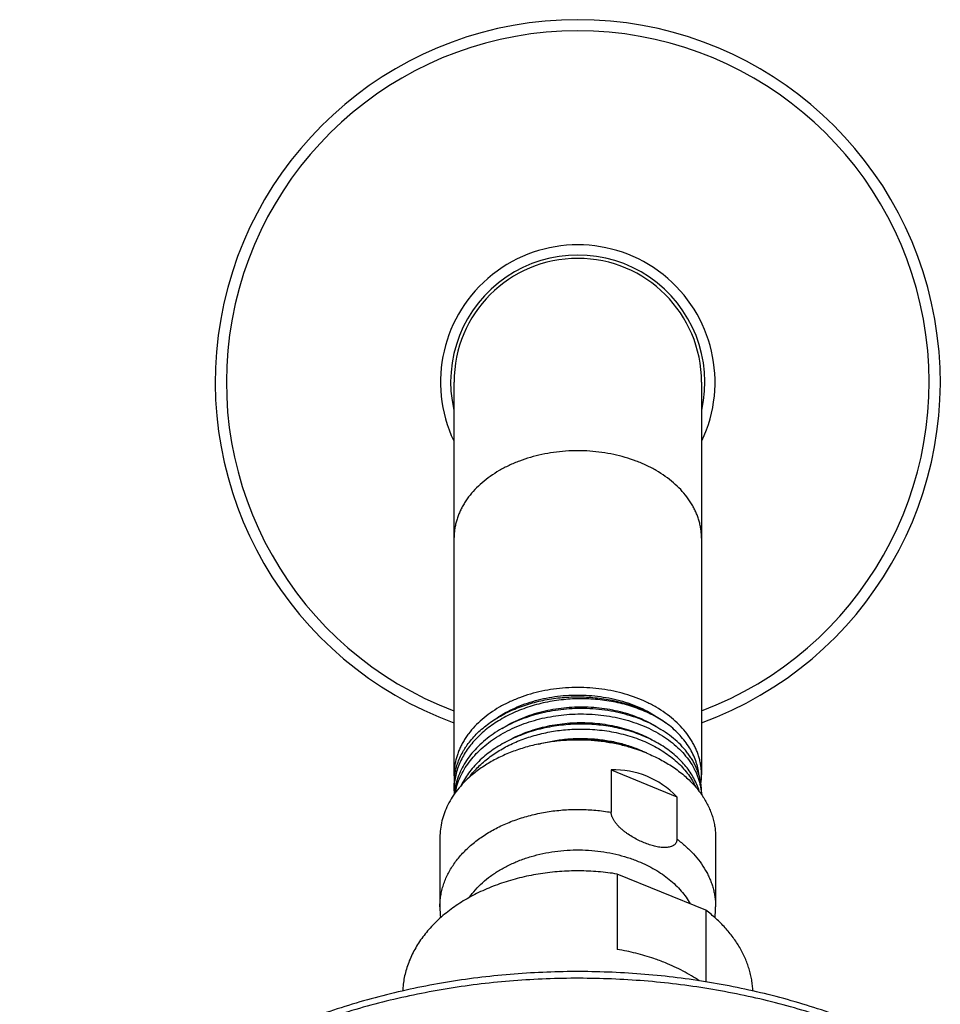
# Model space of a CAD drawing. Units: inches. Extents: x 7.1 to 14.8, y 0.2 to 18.3.
# Drawn here: x 9.1 to 12.1, y 15.1 to 18.3 of the extents above; entities that cross this region are included whole.
import ezdxf

# ---------------------------------------------------------------- set-up
doc = ezdxf.new("R2010")
doc.units = ezdxf.units.IN
doc.header["$LTSCALE"] = 1.21
doc.header["$MEASUREMENT"] = 0
doc.layers.get('0').update_dxf_attribs({"linetype": 'CONTINUOUS'})

msp = doc.modelspace()

# ---------------------------------------------------------------- linework, layer by layer
at = {"color": 7, "linetype": 'Continuous'}
for p, q in [((10.5314, 17.1104), (10.5314, 15.8202)), ((11.3439, 17.1104), (11.3439, 15.8205)), ((11.0473, 15.8371), (11.0473, 15.6977)), ((11.0473, 15.8371), (11.2631, 15.749)), ((10.5314, 15.7897), (10.5314, 15.7708)), ((11.2631, 15.749), (11.2631, 15.6096)), ((11.3439, 15.764), (11.3439, 15.7554)), ((10.4852, 15.6151), (10.4852, 15.3873)), ((11.3902, 15.6151), (11.3902, 15.3873)), ((11.0675, 15.495), (11.0675, 15.2475)), ((11.3579, 15.3764), (11.0675, 15.495)), ((11.3579, 15.3764), (11.3579, 15.1408))]:
    msp.add_line(p, q, dxfattribs=at)
for centre, radius, start, end in [((10.9377, 17.1104), 1.19, 289.967, 250.033), ((10.9377, 17.1104), 0.4173, 347.21, 192.79), ((10.9377, 17.1104), 0.4062, 0, 180), ((10.9492, 15.3613), 0.5747, 93.261, 93.4973), ((10.9492, 15.3612), 0.5748, 91.1462, 93.2612), ((10.9877, 15.5396), 0.3944, 63.4213, 63.6543), ((10.7357, 15.7896), 0.2043, 171.3592, 179.9879), ((10.7347, 15.8205), 0.2033, 180.0903, 184.3691), ((10.738, 15.7893), 0.2066, 170.9154, 171.3734), ((10.8121, 15.64), 0.2885, 141.686, 143.5155), ((11.1398, 15.8205), 0.2041, 351.8863, 359.9896), ((11.0735, 15.5655), 0.3309, 41.7224, 42.2675), ((10.7461, 15.7708), 0.2147, 180.0012, 183.7162), ((10.7487, 15.7382), 0.2173, 171.4247, 174.8413), ((10.7497, 15.7381), 0.2183, 171.196, 171.4261), ((11.1509, 15.7458), 0.1931, 3.2503, 5.3801), ((10.8058, 15.3873), 0.3206, 180.0015, 186.4313), ((11.0696, 15.3873), 0.3206, 353.5927, 359.9984)]:
    msp.add_arc(centre, radius, start, end, dxfattribs=at)
at = {"color": 9, "linetype": 'Continuous'}
for radius, start, end in [(1.1534, 290.6292, 249.3708), (0.4506, 334.6173, 205.3827)]:
    msp.add_arc((10.9377, 17.1104), radius, start, end, dxfattribs=at)
at = {"color": 7, "linetype": 'Continuous'}
msp.add_ellipse((10.9377, 15.2191), major_axis=(0.2144, 0.6016), ratio=0.662379, start_param=-0.308995, end_param=0.249044, dxfattribs=at)
at = {"color": 9, "linetype": 'Continuous'}
for points, knots in [([(10.9377, 16.8851), (10.9244, 16.8851), (10.8979, 16.8841), (10.8585, 16.88), (10.8198, 16.8732), (10.7823, 16.8637), (10.7463, 16.8517), (10.7121, 16.8372), (10.68, 16.8205), (10.6504, 16.8016), (10.6236, 16.7807), (10.5998, 16.7581), (10.5824, 16.7377), (10.5704, 16.7208), (10.5623, 16.7079), (10.5551, 16.6947), (10.5488, 16.6813), (10.5435, 16.6677), (10.5391, 16.6539), (10.5357, 16.64), (10.5332, 16.626), (10.5318, 16.6119), (10.5314, 16.6025), (10.5314, 16.5978)], [0, 0, 0, 0, 0.072632, 0.144919, 0.216515, 0.2871, 0.356376, 0.424081, 0.489996, 0.553957, 0.61586, 0.675678, 0.733462, 0.761644, 0.789377, 0.816694, 0.843632, 0.870233, 0.896546, 0.922622, 0.948517, 0.974289, 1, 1, 1, 1]), ([(11.3439, 16.5978), (11.3439, 16.6025), (11.3436, 16.6119), (11.3421, 16.626), (11.3397, 16.64), (11.3363, 16.6539), (11.3319, 16.6677), (11.3266, 16.6813), (11.3203, 16.6947), (11.3131, 16.7079), (11.305, 16.7208), (11.2929, 16.7377), (11.2756, 16.7581), (11.2518, 16.7807), (11.225, 16.8016), (11.1954, 16.8205), (11.1633, 16.8372), (11.1291, 16.8517), (11.0931, 16.8637), (11.0555, 16.8732), (11.0169, 16.88), (10.9775, 16.8841), (10.951, 16.8851), (10.9377, 16.8851)], [0, 0, 0, 0, 0.025711, 0.051483, 0.077378, 0.103454, 0.129767, 0.156368, 0.183306, 0.210623, 0.238356, 0.266538, 0.324322, 0.38414, 0.446043, 0.510004, 0.575919, 0.643624, 0.7129, 0.783485, 0.855081, 0.927368, 1, 1, 1, 1]), ([(10.4852, 15.3873), (10.4852, 15.3933), (10.4857, 15.4055), (10.4879, 15.4236), (10.4915, 15.4416), (10.4966, 15.4594), (10.5031, 15.477), (10.511, 15.4943), (10.5203, 15.5112), (10.5309, 15.5278), (10.5428, 15.5439), (10.5606, 15.5649), (10.586, 15.5896), (10.6206, 15.6165), (10.6592, 15.6404), (10.7014, 15.661), (10.7467, 15.6781), (10.7943, 15.6915), (10.8438, 15.701), (10.8945, 15.7065), (10.9457, 15.7079), (10.9968, 15.7052), (11.0306, 15.7007), (11.0473, 15.6977)], [0, 0, 0, 0, 0.025181, 0.050442, 0.075862, 0.101518, 0.127478, 0.153808, 0.180563, 0.207794, 0.235539, 0.263831, 0.322112, 0.382751, 0.445709, 0.510839, 0.577901, 0.646581, 0.716505, 0.787257, 0.858394, 0.929458, 1, 1, 1, 1]), ([(11.2631, 15.6096), (11.273, 15.6023), (11.2919, 15.5872), (11.3173, 15.5623), (11.3393, 15.5357), (11.3547, 15.5123), (11.365, 15.4929), (11.3717, 15.4783), (11.3774, 15.4635), (11.382, 15.4484), (11.3857, 15.4333), (11.3883, 15.418), (11.3898, 15.4027), (11.3902, 15.3924), (11.3902, 15.3873)], [0, 0, 0, 0, 0.138414, 0.272245, 0.401633, 0.526903, 0.588176, 0.648629, 0.708355, 0.767458, 0.826051, 0.884254, 0.942193, 1, 1, 1, 1]), ([(10.5817, 15.4182), (10.5878, 15.4269), (10.6014, 15.4439), (10.6248, 15.4674), (10.6515, 15.489), (10.6812, 15.5086), (10.7135, 15.5259), (10.7481, 15.5408), (10.7847, 15.5532), (10.8229, 15.5628), (10.8623, 15.5697), (10.9024, 15.5737), (10.9429, 15.5748), (10.9833, 15.5729), (11.0233, 15.5682), (11.0624, 15.5606), (11.1002, 15.5503), (11.1246, 15.5415), (11.1364, 15.5367)], [0, 0, 0, 0, 0.052668, 0.107255, 0.163834, 0.222393, 0.28284, 0.345021, 0.408721, 0.47368, 0.539604, 0.60617, 0.673039, 0.739863, 0.806296, 0.872003, 0.936666, 1, 1, 1, 1]), ([(11.8902, 14.9723), (11.8274, 14.998), (11.7307, 15.0323), (11.5987, 15.0699), (11.497, 15.0942), (11.3935, 15.1144), (11.2885, 15.1305), (11.1825, 15.1424), (11.0756, 15.15), (10.9683, 15.1533), (10.861, 15.1524), (10.7538, 15.1472), (10.6473, 15.1378), (10.5417, 15.1241), (10.4373, 15.1063), (10.3345, 15.0843), (10.2337, 15.0582), (10.135, 15.0282), (10.0389, 14.9943), (9.9457, 14.9566), (9.8556, 14.9153), (9.7689, 14.8704), (9.686, 14.8222), (9.607, 14.7707), (9.5322, 14.7161), (9.4619, 14.6587), (9.3963, 14.5985), (9.3355, 14.5358), (9.2799, 14.4708), (9.2295, 14.4037), (9.1845, 14.3346), (9.1451, 14.2638), (9.1225, 14.2153), (9.1122, 14.1909)], [0, 0, 0, 0, 0.064574, 0.097438, 0.130626, 0.164089, 0.197778, 0.231643, 0.265631, 0.299688, 0.33376, 0.367794, 0.401736, 0.435532, 0.46913, 0.502481, 0.535535, 0.568248, 0.600576, 0.632481, 0.663926, 0.694882, 0.72532, 0.755222, 0.784571, 0.81336, 0.841587, 0.869257, 0.896384, 0.922988, 0.9491, 0.974755, 1, 1, 1, 1])]:
    msp.add_open_spline(points, degree=3, knots=knots, dxfattribs=at)
at = {"color": 7, "linetype": 'Continuous'}
for points, knots in [([(10.9377, 16.1078), (10.9244, 16.1078), (10.8979, 16.1068), (10.8585, 16.1027), (10.8198, 16.0959), (10.7823, 16.0864), (10.7463, 16.0744), (10.7121, 16.0599), (10.68, 16.0432), (10.6504, 16.0243), (10.6236, 16.0034), (10.5998, 15.9808), (10.5824, 15.9604), (10.5704, 15.9435), (10.5623, 15.9306), (10.5551, 15.9174), (10.5488, 15.904), (10.5435, 15.8904), (10.5391, 15.8766), (10.5357, 15.8627), (10.5332, 15.8487), (10.5318, 15.8346), (10.5314, 15.8252), (10.5314, 15.8205)], [0, 0, 0, 0, 0.072632, 0.144919, 0.216514, 0.2871, 0.356376, 0.424081, 0.489996, 0.553956, 0.61586, 0.675678, 0.733462, 0.761643, 0.789377, 0.816694, 0.843632, 0.870233, 0.896545, 0.92262, 0.948518, 0.974294, 1, 1, 1, 1]), ([(11.3439, 15.8208), (11.3439, 15.8255), (11.3436, 15.8349), (11.3421, 15.849), (11.3396, 15.863), (11.3362, 15.8769), (11.3318, 15.8907), (11.3265, 15.9043), (11.3202, 15.9176), (11.313, 15.9308), (11.3049, 15.9437), (11.2928, 15.9606), (11.2755, 15.9809), (11.2516, 16.0035), (11.2248, 16.0244), (11.1952, 16.0433), (11.1632, 16.06), (11.129, 16.0744), (11.093, 16.0865), (11.0555, 16.0959), (11.0168, 16.1027), (10.9775, 16.1068), (10.951, 16.1078), (10.9377, 16.1078)], [0, 0, 0, 0, 0.025703, 0.051478, 0.077376, 0.103452, 0.129765, 0.156369, 0.183311, 0.210631, 0.238368, 0.266553, 0.324345, 0.384169, 0.446077, 0.51004, 0.575956, 0.643659, 0.712931, 0.78351, 0.855098, 0.927377, 1, 1, 1, 1]), ([(11.2335, 15.9866), (11.2193, 15.9968), (11.1965, 16.0108), (11.1643, 16.0266), (11.1385, 16.0373), (11.1117, 16.0466), (11.0838, 16.0544), (11.0552, 16.0608), (11.016, 16.0673), (10.976, 16.0706), (10.9358, 16.0707), (10.9055, 16.0692), (10.8754, 16.0661), (10.836, 16.06), (10.7974, 16.0507), (10.7602, 16.0383), (10.7335, 16.0277), (10.7079, 16.0157), (10.6836, 16.0023), (10.6606, 15.9877), (10.6392, 15.972), (10.6195, 15.9551), (10.6015, 15.9373), (10.5854, 15.9185), (10.5712, 15.899), (10.5591, 15.8787), (10.5491, 15.8578), (10.5412, 15.8365), (10.5356, 15.8148), (10.5322, 15.7929), (10.5314, 15.7781), (10.5314, 15.7708)], [0, 0, 0, 0, 0.060544, 0.091962, 0.124074, 0.156821, 0.190133, 0.223934, 0.258139, 0.327378, 0.362248, 0.397147, 0.431979, 0.46665, 0.535113, 0.568763, 0.601912, 0.634494, 0.666454, 0.697744, 0.728333, 0.758202, 0.787349, 0.815789, 0.843553, 0.870693, 0.897278, 0.923393, 0.94914, 0.974634, 1, 1, 1, 1]), ([(10.534, 15.8219), (10.5351, 15.8287), (10.538, 15.8423), (10.5443, 15.8623), (10.5526, 15.8819), (10.5611, 15.8977), (10.5688, 15.9101), (10.5772, 15.9224), (10.5889, 15.9374), (10.6046, 15.9546), (10.622, 15.9709), (10.641, 15.9863), (10.6686, 16.0057), (10.6987, 16.0227), (10.7308, 16.0372), (10.7562, 16.0469), (10.7824, 16.0554), (10.8094, 16.0625), (10.8371, 16.0682), (10.8748, 16.074), (10.9227, 16.0777), (10.9707, 16.0765), (11.0088, 16.0727), (11.037, 16.0685), (11.0648, 16.0628), (11.0918, 16.0557), (11.1181, 16.0473), (11.1435, 16.0376), (11.1679, 16.0267), (11.1984, 16.0107), (11.22, 15.9967), (11.2335, 15.9866)], [0, 0, 0, 0, 0.024837, 0.04998, 0.075537, 0.101597, 0.114843, 0.128243, 0.155523, 0.183486, 0.21216, 0.241556, 0.27167, 0.333943, 0.366062, 0.39876, 0.431978, 0.465649, 0.499699, 0.534049, 0.603298, 0.672729, 0.707305, 0.741667, 0.775732, 0.80942, 0.842659, 0.875381, 0.907525, 0.93904, 1, 1, 1, 1]), ([(10.665, 16.0025), (10.6833, 16.0156), (10.7131, 16.0328), (10.7556, 16.0509), (10.7898, 16.0624), (10.8253, 16.0715), (10.862, 16.078), (10.8993, 16.082), (10.9371, 16.0833), (10.9748, 16.0821), (11.0122, 16.0782), (11.0489, 16.0717), (11.0845, 16.0627), (11.1187, 16.0513), (11.1613, 16.0333), (11.1912, 16.0161), (11.2095, 16.0031)], [0, 0, 0, 0, 0.117029, 0.178118, 0.240638, 0.304353, 0.368992, 0.434263, 0.499856, 0.565454, 0.63074, 0.695404, 0.759154, 0.821717, 0.882855, 1, 1, 1, 1]), ([(10.9377, 16.0385), (10.9254, 16.0382), (10.9007, 16.0369), (10.8641, 16.0326), (10.828, 16.026), (10.7929, 16.0171), (10.7589, 16.0059), (10.7264, 15.9926), (10.6957, 15.9773), (10.667, 15.96), (10.6405, 15.9409), (10.6164, 15.9203), (10.5951, 15.8981), (10.5765, 15.8747), (10.5609, 15.8501), (10.5485, 15.8246), (10.5393, 15.7984), (10.5354, 15.7804), (10.534, 15.7715)], [0, 0, 0, 0, 0.070863, 0.141531, 0.211706, 0.281122, 0.349521, 0.416673, 0.482382, 0.546487, 0.608874, 0.669481, 0.728301, 0.785395, 0.840887, 0.89497, 0.947903, 1, 1, 1, 1]), ([(10.6894, 15.9734), (10.708, 15.9852), (10.7379, 16.0007), (10.7799, 16.0169), (10.8132, 16.027), (10.8476, 16.0349), (10.8828, 16.0404), (10.9185, 16.0437), (10.9543, 16.0445), (10.99, 16.043), (11.0252, 16.0391), (11.0597, 16.033), (11.0931, 16.0246), (11.1252, 16.014), (11.1652, 15.9974), (11.1932, 15.9816), (11.2106, 15.9697)], [0, 0, 0, 0, 0.120586, 0.182983, 0.246493, 0.31088, 0.375889, 0.441247, 0.506669, 0.571869, 0.636562, 0.700473, 0.763341, 0.824929, 0.885026, 1, 1, 1, 1]), ([(11.3439, 15.764), (11.3439, 15.7686), (11.3436, 15.7778), (11.3421, 15.7914), (11.3397, 15.8051), (11.3363, 15.8186), (11.3319, 15.8319), (11.3266, 15.8451), (11.3203, 15.8581), (11.3131, 15.8709), (11.305, 15.8834), (11.2929, 15.8998), (11.2756, 15.9195), (11.2518, 15.9413), (11.2249, 15.9614), (11.1953, 15.9795), (11.1633, 15.9955), (11.1291, 16.0091), (11.093, 16.0203), (11.0555, 16.029), (11.0169, 16.035), (10.9775, 16.0384), (10.951, 16.0387), (10.9377, 16.0385)], [0, 0, 0, 0, 0.025309, 0.050684, 0.07619, 0.10189, 0.127844, 0.154107, 0.18073, 0.207759, 0.235232, 0.263184, 0.320606, 0.380198, 0.442015, 0.506029, 0.572135, 0.640166, 0.709897, 0.781061, 0.853353, 0.926451, 1, 1, 1, 1]), ([(10.5354, 15.7622), (10.5363, 15.7666), (10.5382, 15.7753), (10.5432, 15.7926), (10.5515, 15.814), (10.5645, 15.8388), (10.5805, 15.8626), (10.5993, 15.8853), (10.6208, 15.9068), (10.6449, 15.9267), (10.6712, 15.9451), (10.6997, 15.9618), (10.7301, 15.9766), (10.7621, 15.9894), (10.7955, 16.0001), (10.8301, 16.0087), (10.8654, 16.0151), (10.9014, 16.0192), (10.9256, 16.0205), (10.9377, 16.0207)], [0, 0, 0, 0, 0.025974, 0.052136, 0.10516, 0.159386, 0.215045, 0.272307, 0.331278, 0.392003, 0.454465, 0.518596, 0.58428, 0.651358, 0.719638, 0.788897, 0.858885, 0.92935, 1, 1, 1, 1]), ([(10.9377, 16.0207), (10.9504, 16.0209), (10.9758, 16.0206), (11.0136, 16.0176), (11.0508, 16.012), (11.087, 16.004), (11.1218, 15.9937), (11.155, 15.9811), (11.1863, 15.9664), (11.2155, 15.9496), (11.2422, 15.931), (11.2662, 15.9106), (11.2873, 15.8888), (11.3053, 15.8656), (11.3177, 15.8452), (11.3259, 15.8285), (11.3311, 15.8159), (11.3355, 15.8031), (11.339, 15.7901), (11.3416, 15.7771), (11.3427, 15.7683), (11.3431, 15.7639)], [0, 0, 0, 0, 0.072938, 0.145464, 0.217253, 0.288009, 0.357451, 0.425329, 0.491427, 0.55558, 0.617672, 0.677652, 0.73554, 0.791433, 0.845513, 0.871966, 0.898072, 0.923877, 0.94943, 0.974786, 1, 1, 1, 1]), ([(10.9377, 15.9872), (10.9168, 15.9868), (10.8855, 15.9845), (10.8445, 15.978), (10.8143, 15.9714), (10.7848, 15.9633), (10.7562, 15.9535), (10.7287, 15.9422), (10.7025, 15.9295), (10.6776, 15.9154), (10.6469, 15.895), (10.6191, 15.872), (10.5949, 15.8465), (10.5791, 15.8267), (10.5653, 15.8061), (10.5576, 15.7917), (10.5541, 15.7845)], [0, 0, 0, 0, 0.137689, 0.206161, 0.274109, 0.341347, 0.4077, 0.473013, 0.537146, 0.599983, 0.661437, 0.779893, 0.83696, 0.892603, 0.946909, 1, 1, 1, 1]), ([(10.6988, 15.927), (10.7164, 15.9375), (10.7443, 15.9514), (10.7834, 15.9661), (10.8142, 15.9753), (10.8459, 15.9826), (10.8783, 15.988), (10.9112, 15.9914), (10.9443, 15.9927), (10.9773, 15.992), (11.01, 15.9892), (11.0422, 15.9845), (11.0736, 15.9779), (11.104, 15.9693), (11.1424, 15.9556), (11.1697, 15.9425), (11.1869, 15.9325)], [0, 0, 0, 0, 0.120477, 0.182607, 0.245743, 0.309686, 0.374216, 0.4391, 0.504098, 0.568965, 0.633455, 0.69733, 0.760361, 0.822333, 0.883052, 1, 1, 1, 1]), ([(11.3186, 15.8097), (11.315, 15.8164), (11.307, 15.8297), (11.293, 15.8485), (11.2769, 15.8666), (11.2526, 15.8897), (11.2248, 15.9105), (11.1943, 15.9286), (11.1696, 15.9411), (11.1436, 15.9522), (11.1165, 15.9619), (11.0883, 15.9702), (11.0592, 15.9768), (11.0294, 15.9819), (10.9889, 15.9866), (10.9582, 15.9876), (10.9377, 15.9872)], [0, 0, 0, 0, 0.051878, 0.105146, 0.159926, 0.216302, 0.333882, 0.395136, 0.45793, 0.522169, 0.587734, 0.654486, 0.722267, 0.790903, 0.860206, 1, 1, 1, 1]), ([(10.9377, 15.9711), (10.959, 15.9715), (10.9909, 15.9703), (11.033, 15.9652), (11.0638, 15.9597), (11.0939, 15.9524), (11.123, 15.9435), (11.1509, 15.933), (11.1775, 15.921), (11.2027, 15.9076), (11.2335, 15.8881), (11.2614, 15.8659), (11.2854, 15.8411), (11.3009, 15.8218), (11.3142, 15.8018), (11.3216, 15.7878), (11.3249, 15.7807)], [0, 0, 0, 0, 0.140716, 0.210436, 0.279437, 0.347516, 0.414488, 0.480185, 0.54446, 0.607192, 0.668288, 0.785287, 0.841282, 0.895649, 0.948501, 1, 1, 1, 1]), ([(11.3355, 15.8214), (11.3351, 15.8252), (11.334, 15.8328), (11.3317, 15.8442), (11.3287, 15.8554), (11.3238, 15.8704), (11.3161, 15.8889), (11.3043, 15.9103), (11.29, 15.931), (11.2734, 15.9507), (11.2545, 15.9694), (11.2407, 15.981), (11.2335, 15.9866)], [0, 0, 0, 0, 0.057747, 0.115786, 0.174209, 0.233105, 0.352602, 0.474914, 0.600516, 0.729758, 0.862897, 1, 1, 1, 1]), ([(10.5857, 15.8189), (10.5948, 15.8303), (10.6098, 15.8467), (10.6321, 15.8666), (10.6566, 15.8858), (10.6833, 15.903), (10.7119, 15.9181), (10.7422, 15.9322), (10.7822, 15.947), (10.8326, 15.96), (10.8847, 15.9684), (10.92, 15.9707), (10.9377, 15.9711)], [0, 0, 0, 0, 0.110724, 0.167933, 0.226364, 0.346754, 0.408671, 0.471629, 0.60027, 0.731889, 0.865493, 1, 1, 1, 1]), ([(10.809, 15.9215), (10.8237, 15.9256), (10.8537, 15.9324), (10.8996, 15.9387), (10.946, 15.941), (10.9922, 15.9393), (11.0377, 15.9336), (11.0817, 15.924), (11.1236, 15.9107), (11.1501, 15.8993), (11.1628, 15.893)], [0, 0, 0, 0, 0.126328, 0.254145, 0.382519, 0.510488, 0.637094, 0.761419, 0.882627, 1, 1, 1, 1]), ([(10.9377, 15.935), (10.921, 15.935), (10.8877, 15.9337), (10.8383, 15.9279), (10.7901, 15.9182), (10.7437, 15.9048), (10.6996, 15.8879), (10.6585, 15.8677), (10.6207, 15.8443), (10.5977, 15.8265), (10.5869, 15.8172)], [0, 0, 0, 0, 0.132709, 0.264607, 0.394908, 0.522878, 0.647857, 0.769292, 0.88676, 1, 1, 1, 1]), ([(11.159, 15.8942), (11.1424, 15.9014), (11.1164, 15.9109), (11.0808, 15.9206), (11.0436, 15.9287), (11.0055, 15.9338), (10.9669, 15.936), (10.9474, 15.9361), (10.9377, 15.9359)], [0, 0, 0, 0, 0.240373, 0.36371, 0.488765, 0.742748, 0.871156, 1, 1, 1, 1]), ([(11.1639, 15.8921), (11.1553, 15.8957), (11.1378, 15.9023), (11.1062, 15.9124), (11.069, 15.9218), (11.0259, 15.9294), (10.982, 15.934), (10.9525, 15.935), (10.9377, 15.935)], [0, 0, 0, 0, 0.120504, 0.24277, 0.428936, 0.617774, 0.808427, 1, 1, 1, 1]), ([(11.1639, 15.8921), (11.1792, 15.8859), (11.2088, 15.8722), (11.2499, 15.8477), (11.2867, 15.8199), (11.3085, 15.7989), (11.3184, 15.788)], [0, 0, 0, 0, 0.264131, 0.519235, 0.764602, 1, 1, 1, 1]), ([(10.5869, 15.8172), (10.5789, 15.8102), (10.5637, 15.7959), (10.5432, 15.7726), (10.5256, 15.7482), (10.511, 15.7228), (10.4996, 15.6966), (10.4913, 15.6697), (10.4863, 15.6425), (10.4852, 15.6242), (10.4852, 15.6151)], [0, 0, 0, 0, 0.136513, 0.26897, 0.397589, 0.522723, 0.644863, 0.764626, 0.882736, 1, 1, 1, 1]), ([(11.3363, 15.7668), (11.3341, 15.7742), (11.329, 15.7888), (11.3223, 15.8029), (11.3186, 15.8097)], [0, 0, 0, 0, 0.494728, 1, 1, 1, 1]), ([(11.3205, 15.7857), (11.3257, 15.7799), (11.3356, 15.7679), (11.3446, 15.7553), (11.3487, 15.7488)], [0, 0, 0, 0, 0.505592, 1, 1, 1, 1]), ([(11.3487, 15.7488), (11.3521, 15.7437), (11.3585, 15.7332), (11.3669, 15.7169), (11.374, 15.7004), (11.3799, 15.6837), (11.3845, 15.6667), (11.3878, 15.6496), (11.3898, 15.6323), (11.3902, 15.6208), (11.3902, 15.6151)], [0, 0, 0, 0, 0.130539, 0.258973, 0.385527, 0.510458, 0.63405, 0.756615, 0.878483, 1, 1, 1, 1]), ([(11.1552, 15.5976), (11.1493, 15.6001), (11.1374, 15.6054), (11.1201, 15.6147), (11.106, 15.6235), (11.0951, 15.6314), (11.0871, 15.6376), (11.0795, 15.6442), (11.0722, 15.6512), (11.0655, 15.6586), (11.0595, 15.6662), (11.0552, 15.6729), (11.0524, 15.6783), (11.0506, 15.6823), (11.0491, 15.6862), (11.0478, 15.6913), (11.0473, 15.6952), (11.0473, 15.6977)], [0, 0, 0, 0, 0.125475, 0.2539, 0.384623, 0.450594, 0.516757, 0.582886, 0.648673, 0.713674, 0.777276, 0.838663, 0.868232, 0.89687, 0.92445, 0.950872, 1, 1, 1, 1]), ([(11.2631, 15.6096), (11.2631, 15.6084), (11.263, 15.6061), (11.2624, 15.6028), (11.2613, 15.5997), (11.2599, 15.5969), (11.258, 15.5944), (11.2559, 15.5921), (11.2535, 15.59), (11.2508, 15.5883), (11.2479, 15.5868), (11.2437, 15.585), (11.238, 15.5835), (11.2308, 15.5824), (11.2231, 15.582), (11.2151, 15.5823), (11.2069, 15.5831), (11.1985, 15.5845), (11.19, 15.5863), (11.1814, 15.5885), (11.1697, 15.5921), (11.161, 15.5953), (11.1552, 15.5976)], [0, 0, 0, 0, 0.028111, 0.055014, 0.080951, 0.106247, 0.131233, 0.156209, 0.181433, 0.207097, 0.233341, 0.260246, 0.31617, 0.374987, 0.436533, 0.500572, 0.566849, 0.635122, 0.705186, 0.776848, 0.849969, 1, 1, 1, 1]), ([(11.1364, 15.5367), (11.1459, 15.5328), (11.1643, 15.5245), (11.1908, 15.5104), (11.2155, 15.4947), (11.2382, 15.4777), (11.2589, 15.4593), (11.2774, 15.4398), (11.2935, 15.4193), (11.3027, 15.4048), (11.3068, 15.3974)], [0, 0, 0, 0, 0.13692, 0.270692, 0.401064, 0.527895, 0.651115, 0.77076, 0.88697, 1, 1, 1, 1]), ([(11.0675, 15.495), (11.0467, 15.4984), (11.0048, 15.5035), (10.9414, 15.5063), (10.878, 15.5041), (10.8153, 15.497), (10.7541, 15.485), (10.6951, 15.4684), (10.6481, 15.4507), (10.6123, 15.4343), (10.5865, 15.4211), (10.5619, 15.4069), (10.5384, 15.3917), (10.5162, 15.3757), (10.4884, 15.3534), (10.4571, 15.3236), (10.43, 15.2908), (10.4116, 15.2635), (10.3996, 15.2427), (10.3891, 15.2214), (10.3804, 15.1998), (10.3733, 15.1778), (10.368, 15.1556), (10.3645, 15.1332), (10.3632, 15.1182), (10.3629, 15.1107)], [0, 0, 0, 0, 0.070495, 0.141444, 0.21242, 0.28299, 0.352733, 0.421258, 0.488211, 0.521011, 0.55331, 0.585084, 0.616309, 0.646972, 0.677063, 0.735499, 0.791706, 0.819042, 0.845903, 0.872331, 0.898378, 0.924102, 0.949566, 0.974841, 1, 1, 1, 1]), ([(11.5124, 15.1109), (11.5122, 15.117), (11.5113, 15.1292), (11.5088, 15.1475), (11.5051, 15.1657), (11.5002, 15.1837), (11.4942, 15.2016), (11.4871, 15.2192), (11.4789, 15.2366), (11.4663, 15.2596), (11.4479, 15.2876), (11.4217, 15.3193), (11.3917, 15.3493), (11.3695, 15.3676), (11.3579, 15.3764)], [0, 0, 0, 0, 0.057855, 0.115903, 0.174257, 0.233028, 0.292318, 0.352225, 0.412837, 0.474235, 0.599617, 0.728871, 0.862286, 1, 1, 1, 1]), ([(11.2252, 15.2035), (11.2128, 15.2085), (11.1811, 15.2204), (11.1285, 15.2358), (11.088, 15.2441), (11.0675, 15.2475)], [0, 0, 0, 0, 0.244684, 0.618867, 1, 1, 1, 1]), ([(11.3366, 15.1442), (11.3195, 15.1559), (11.2833, 15.1776), (11.245, 15.1954), (11.2252, 15.2035)], [0, 0, 0, 0, 0.491105, 1, 1, 1, 1]), ([(11.881, 14.9959), (11.818, 15.0216), (11.7209, 15.056), (11.5884, 15.0936), (11.4864, 15.1178), (11.3826, 15.1378), (11.2774, 15.1537), (11.1712, 15.1652), (11.0642, 15.1725), (10.9568, 15.1754), (10.8494, 15.174), (10.7422, 15.1683), (10.6357, 15.1583), (10.5301, 15.144), (10.4258, 15.1254), (10.3231, 15.1027), (10.2224, 15.0758), (10.1239, 15.0449), (10.028, 15.0101), (9.9349, 14.9714), (9.845, 14.929), (9.7585, 14.883), (9.6758, 14.8335), (9.597, 14.7807), (9.5225, 14.7247), (9.4524, 14.6656), (9.3871, 14.6037), (9.3266, 14.5392), (9.2713, 14.4721), (9.2213, 14.4028), (9.1768, 14.3313), (9.138, 14.258), (9.1158, 14.2078), (9.1058, 14.1825)], [0, 0, 0, 0, 0.064491, 0.097282, 0.130375, 0.163728, 0.197293, 0.231021, 0.264862, 0.298764, 0.332675, 0.366544, 0.400318, 0.433947, 0.46738, 0.500571, 0.533475, 0.566047, 0.59825, 0.630048, 0.661409, 0.692308, 0.722722, 0.752636, 0.782041, 0.810934, 0.839317, 0.867201, 0.894605, 0.921552, 0.948073, 0.974208, 1, 1, 1, 1])]:
    msp.add_open_spline(points, degree=3, knots=knots, dxfattribs=at)

doc.saveas('drawing.dxf')
